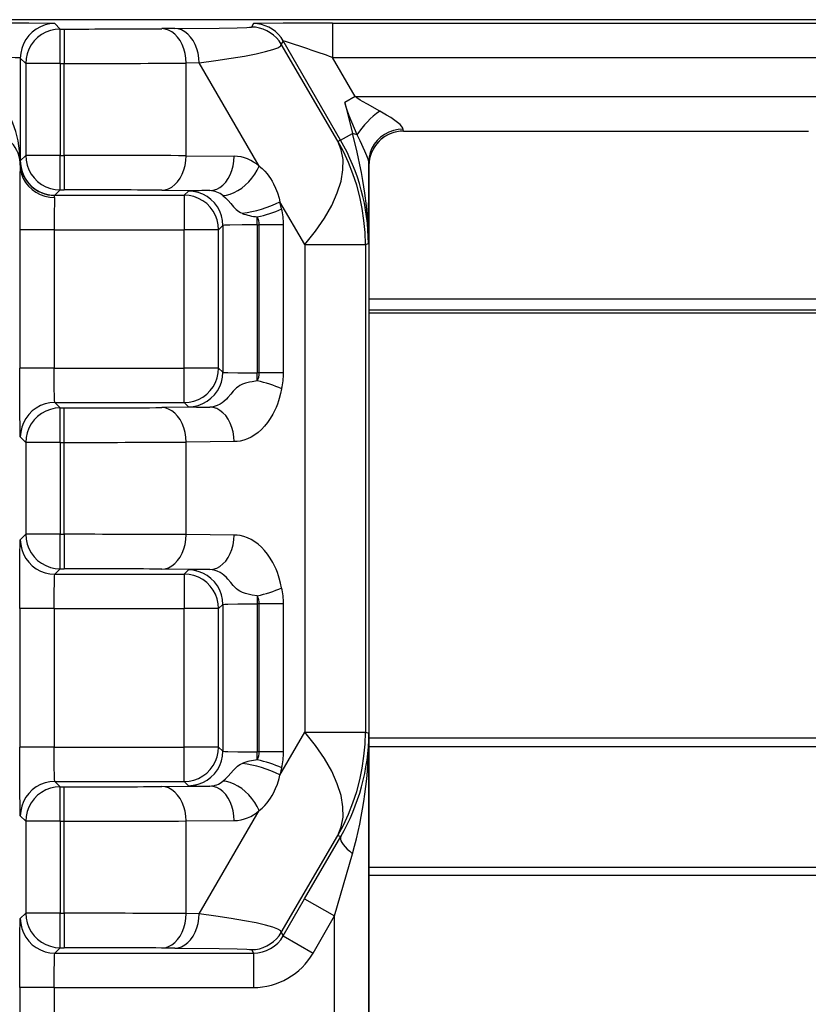
# Model space of a CAD drawing. Extents: x -1 to 395, y 0 to 286.
# Drawn here: x 108 to 113, y 215 to 222 of the extents above; entities that cross this region are included whole.
import ezdxf

# ---------------------------------------------------------------- set-up
doc = ezdxf.new("R2010")
doc.units = 0
doc.layers.get('0').update_dxf_attribs({"linetype": 'CONTINUOUS'})

# ---------------------------------------------------------------- blocks, each defined once
blk = doc.blocks.new('BLOCK793')
at = {"color": 7}
for p, q in [((80.46515, 85.052399), (-80.46515, 85.052399)), ((50.079279, 84.917057), (50.000661, 84.995675)), ((50.079279, 84.917057), (50.139466, 84.917057)), ((50.079279, 84.417076), (50.079279, 84.917057)), ((50.139466, 84.917057), (50.139466, 84.417076)), ((51.741063, 84.923804), (51.55368, 84.922169)), ((52.883839, 84.995675), (52.854751, 84.945293)), ((54.033501, 85.004325), (61.966499, 85.004325)), ((54.033501, 85.004325), (54.033501, 84.504344)), ((53.316835, 84.745684), (53.287747, 84.695303)), ((54.107003, 83.290609), (53.287747, 84.695303)), ((54.150235, 83.302193), (53.316835, 84.745684)), ((49.50068, 84.495694), (49.50068, 83.004306)), ((49.579298, 84.417076), (49.50068, 84.495694)), ((54.361454, 83.936313), (54.033501, 84.504344)), ((54.033501, 84.504344), (61.966499, 84.504344)), ((49.579298, 84.417076), (49.579298, 83.082924)), ((50.079279, 84.417076), (49.579298, 84.417076)), ((50.079279, 84.417076), (50.139466, 84.417076)), ((50.079279, 84.417076), (50.079279, 83.082924)), ((50.139466, 83.082924), (50.139466, 84.417076)), ((52.094617, 84.423823), (51.907233, 84.422188)), ((51.907233, 83.077812), (51.907233, 84.422188)), ((52.967722, 82.926799), (52.094617, 84.423823)), ((54.361462, 83.936298), (54.210868, 83.849341)), ((54.361454, 83.936313), (61.638546, 83.936313)), ((54.210868, 83.849341), (54.321132, 83.400861)), ((55.060775, 83.436332), (55.058041, 83.462954)), ((54.150235, 83.302193), (54.321132, 83.400861)), ((54.388348, 83.382961), (54.321132, 83.400861)), ((55.060775, 83.436332), (60.939225, 83.436332)), ((55.061686, 83.435421), (60.938314, 83.435421)), ((54.107003, 83.290609), (54.150235, 83.302193)), ((49.50068, 83.004306), (49.579298, 83.082924)), ((50.079279, 83.082924), (49.579298, 83.082924)), ((50.079279, 83.082924), (50.139466, 83.082924)), ((50.079279, 82.582943), (50.079279, 83.082924)), ((50.139466, 83.082924), (50.139466, 82.582943)), ((51.907233, 83.077812), (52.605223, 83.071721)), ((49.497724, 82.942045), (49.499348, 82.973322)), ((49.499597, 83.002141), (49.50068, 83.004306)), ((54.552143, 81.80225), (54.55806, 82.989595)), ((54.560794, 82.936351), (54.55806, 82.989595)), ((54.561705, 82.93544), (54.561705, 65.371542)), ((49.997705, 82.473195), (49.998495, 82.503243)), ((49.998495, 82.503243), (50.000661, 82.504325)), ((50.000661, 82.504325), (50.079279, 82.582943)), ((50.000661, 82.504325), (51.879344, 82.504325)), ((50.079279, 82.582943), (50.139466, 82.582943)), ((51.55368, 82.577831), (52.251669, 82.57174)), ((51.940509, 82.56549), (51.879344, 82.504325)), ((51.879344, 82.504325), (51.879344, 82.004344)), ((53.294024, 82.306739), (53.268517, 82.411057)), ((53.630346, 81.790666), (53.268517, 82.411057)), ((52.940471, 82.074159), (52.940471, 82.190449)), ((52.44049, 82.065509), (52.379325, 82.004344)), ((52.44049, 82.065509), (52.44049, 79.934491)), ((52.940471, 82.074159), (52.940471, 79.925841)), ((52.940471, 82.074159), (52.967893, 82.074159)), ((53.321447, 82.074159), (52.967893, 82.074159)), ((52.967893, 79.925841), (52.967893, 82.074159)), ((53.321447, 79.925841), (53.321447, 82.074159)), ((49.492029, 82.004344), (49.492029, 79.995656)), ((49.99201, 82.004344), (49.492029, 82.004344)), ((49.99201, 82.004344), (49.99201, 79.995656)), ((49.99201, 82.004344), (51.879344, 82.004344)), ((51.879344, 79.995656), (51.879344, 82.004344)), ((52.379325, 82.004344), (51.879344, 82.004344)), ((52.379325, 79.995656), (52.379325, 82.004344)), ((53.630346, 81.790666), (54.508911, 81.790666)), ((53.630346, 81.790666), (53.630346, 74.709334)), ((54.508911, 81.790666), (54.552143, 81.80225)), ((54.508911, 81.790666), (54.508911, 74.709334)), ((54.561757, 80.999977), (61.438348, 80.999974)), ((54.561742, 80.799987), (61.438332, 80.799984)), ((54.561745, 80.840682), (61.438335, 80.840679)), ((49.99201, 79.995656), (49.492029, 79.995656)), ((49.99201, 79.995656), (51.879344, 79.995656)), ((51.879344, 79.495675), (51.879344, 79.995656)), ((52.379325, 79.995656), (51.879344, 79.995656)), ((52.44049, 79.934491), (52.379325, 79.995656)), ((52.940471, 79.809551), (52.940471, 79.925841)), ((52.967893, 79.925841), (52.940471, 79.925841)), ((53.321447, 79.925841), (52.967893, 79.925841)), ((50.000661, 79.495675), (50.079279, 79.417057)), ((50.000661, 79.495675), (51.879344, 79.495675)), ((51.940509, 79.43451), (51.879344, 79.495675)), ((50.079279, 78.917076), (50.079279, 79.417057)), ((50.079279, 79.417057), (50.139466, 79.417057)), ((50.139466, 78.917076), (50.139466, 79.417057)), ((52.251669, 79.42826), (51.55368, 79.422169)), ((49.50068, 78.995694), (49.579298, 78.917076)), ((49.579298, 78.917076), (49.579298, 77.582924)), ((50.079279, 78.917076), (49.579298, 78.917076)), ((50.079279, 78.917076), (50.079279, 77.582924)), ((50.079279, 78.917076), (50.139466, 78.917076)), ((50.139466, 77.582924), (50.139466, 78.917076)), ((52.605223, 78.928279), (51.907233, 78.922188)), ((51.907233, 77.577812), (51.907233, 78.922188)), ((49.50068, 77.504306), (49.579298, 77.582924)), ((50.079279, 77.582924), (49.579298, 77.582924)), ((50.079279, 77.082943), (50.079279, 77.582924)), ((50.079279, 77.582924), (50.139466, 77.582924)), ((50.139466, 77.582924), (50.139466, 77.082943)), ((52.605223, 77.571721), (51.907233, 77.577812)), ((50.000661, 77.004325), (50.079279, 77.082943)), ((50.079279, 77.082943), (50.139466, 77.082943)), ((52.251669, 77.07174), (51.55368, 77.077831)), ((51.940509, 77.06549), (51.879344, 77.004325)), ((50.000661, 77.004325), (51.879344, 77.004325)), ((51.879344, 77.004325), (51.879344, 76.504344)), ((52.940471, 76.690449), (52.940471, 76.574159)), ((49.492029, 76.504344), (49.492029, 74.495656)), ((49.99201, 76.504344), (49.492029, 76.504344)), ((49.99201, 76.504344), (49.99201, 74.495656)), ((49.99201, 76.504344), (51.879344, 76.504344)), ((51.879344, 74.495656), (51.879344, 76.504344)), ((52.379325, 76.504344), (51.879344, 76.504344)), ((52.44049, 76.565509), (52.379325, 76.504344)), ((52.379325, 74.495656), (52.379325, 76.504344)), ((52.44049, 76.565509), (52.44049, 74.434491)), ((52.967893, 76.574159), (52.940471, 76.574159)), ((52.940471, 76.574159), (52.940471, 74.425841)), ((53.321447, 76.574159), (52.967893, 76.574159)), ((52.967893, 74.425841), (52.967893, 76.574159)), ((53.321447, 74.425841), (53.321447, 76.574159)), ((53.268517, 74.088943), (53.630346, 74.709334)), ((53.630346, 74.709334), (54.508911, 74.709334)), ((54.508911, 74.709334), (54.560794, 74.695432)), ((54.560794, 62.47348), (54.560794, 74.695432)), ((54.561742, 74.63089), (61.438332, 74.630887)), ((49.99201, 74.495656), (49.492029, 74.495656)), ((49.99201, 74.495656), (51.879344, 74.495656)), ((51.879344, 73.995675), (51.879344, 74.495656)), ((52.379325, 74.495656), (51.879344, 74.495656)), ((52.44049, 74.434491), (52.379325, 74.495656)), ((61.438322, 74.49999), (54.561731, 74.499993)), ((52.940471, 74.30955), (52.940471, 74.425841)), ((52.967894, 74.425841), (52.940471, 74.425841)), ((53.321447, 74.425841), (52.967893, 74.425841)), ((53.294024, 74.19326), (53.268517, 74.088943)), ((50.000661, 73.995675), (50.079279, 73.917057)), ((50.000661, 73.995675), (51.879344, 73.995675)), ((50.079279, 73.417076), (50.079279, 73.917057)), ((50.079279, 73.917057), (50.139466, 73.917057)), ((50.139466, 73.417076), (50.139466, 73.917057)), ((51.55368, 73.922169), (52.251669, 73.92826)), ((51.940509, 73.93451), (51.879344, 73.995675)), ((49.50068, 73.495694), (49.579298, 73.417076)), ((52.094617, 72.076177), (52.967722, 73.573201)), ((49.579298, 73.417076), (49.579298, 72.082924)), ((50.079279, 73.417076), (49.579298, 73.417076)), ((50.079279, 73.417076), (50.079279, 72.082924)), ((50.079279, 73.417076), (50.139466, 73.417076)), ((50.139466, 72.082924), (50.139466, 73.417076)), ((51.907233, 73.422188), (52.605223, 73.428279)), ((51.907233, 72.077812), (51.907233, 73.422188)), ((53.287747, 71.804697), (54.107003, 73.209391)), ((53.627817, 72.292952), (54.151527, 73.197461)), ((54.107003, 73.209391), (54.151527, 73.197461)), ((54.060813, 72.042962), (54.322668, 72.94747)), ((54.561731, 72.749993), (61.438322, 72.74999)), ((54.56174, 72.636538), (61.438331, 72.636535)), ((53.316835, 71.754316), (53.627817, 72.292952)), ((53.627817, 72.292952), (54.060813, 72.042962)), ((49.50068, 72.004306), (49.579298, 72.082924)), ((50.079279, 72.082924), (49.579298, 72.082924)), ((50.079279, 71.582943), (50.079279, 72.082924)), ((50.079279, 72.082924), (50.139466, 72.082924)), ((50.139466, 72.082924), (50.139466, 71.582943)), ((52.094617, 72.076177), (51.907233, 72.077812)), ((53.749831, 71.504325), (54.060813, 72.042962)), ((54.060813, 62.47348), (54.060813, 72.042962)), ((53.287747, 71.804697), (53.316835, 71.754316)), ((53.316835, 71.754316), (53.749831, 71.504325)), ((50.000661, 71.504325), (50.079279, 71.582943)), ((50.000661, 71.504325), (52.883839, 71.504325)), ((50.079279, 71.582943), (50.139466, 71.582943)), ((51.741063, 71.576196), (51.55368, 71.577831)), ((52.854751, 71.554707), (52.883839, 71.504325)), ((52.883839, 71.504325), (52.883839, 71.004344)), ((49.492029, 71.004344), (49.492029, 62.47348)), ((49.99201, 71.004344), (49.492029, 71.004344)), ((49.99201, 71.004344), (49.99201, 62.47348)), ((49.99201, 71.004344), (52.883839, 71.004344))]:
    blk.add_line(p, q, dxfattribs=at)
for points in [[(50.00066, 84.995674), (50.000385, 84.995819), (49.999023, 84.996101), (49.988525, 84.996956), (49.900665, 84.999405), (49.62566, 85.002411), (49.000698, 85.004326)], [(50.00066, 84.995682), (49.929508, 84.990585), (49.859806, 84.975418), (49.792969, 84.950485), (49.730362, 84.916298), (49.673256, 84.873543), (49.622814, 84.823105), (49.580063, 84.765999), (49.545872, 84.703384), (49.520939, 84.636551), (49.505772, 84.566849), (49.500679, 84.495697)], [(50.079277, 84.917061), (50.008125, 84.911964), (49.938423, 84.896797), (49.871586, 84.871864), (49.808979, 84.837677), (49.751873, 84.794922), (49.701431, 84.744484), (49.65868, 84.687378), (49.624489, 84.624763), (49.599556, 84.55793), (49.584389, 84.488228), (49.579296, 84.417076)], [(51.907234, 84.422188), (51.903355, 84.493065), (51.89241, 84.562515), (51.874626, 84.629128), (51.850361, 84.691559), (51.820103, 84.74855), (51.784462, 84.79895), (51.74416, 84.841743), (51.700012, 84.87606), (51.652908, 84.901207), (51.603802, 84.916679), (51.55368, 84.922173)], [(51.741062, 84.923805), (52.389137, 84.93116), (52.648205, 84.935928), (52.786987, 84.940025), (52.82914, 84.942123), (52.851444, 84.944237), (52.854244, 84.944939), (52.854649, 84.945175), (52.854752, 84.94529)], [(52.094616, 84.42382), (52.090736, 84.494698), (52.079792, 84.564148), (52.062008, 84.63076), (52.037743, 84.693192), (52.007484, 84.750183), (51.971844, 84.800583), (51.931541, 84.843376), (51.887394, 84.877693), (51.84029, 84.90284), (51.791183, 84.918312), (51.741062, 84.923805)], [(53.287746, 84.695305), (53.255798, 84.743881), (53.218422, 84.788414), (53.176128, 84.828316), (53.129494, 84.863037), (53.07914, 84.892105), (53.025753, 84.915138), (52.970055, 84.931816), (52.912796, 84.94191), (52.854752, 84.945297)], [(54.033501, 85.004326), (53.317715, 85.002441), (52.994373, 84.999359), (52.897129, 84.996956), (52.885487, 84.996101), (52.884079, 84.995819), (52.883839, 84.995674)], [(53.316833, 84.745689), (53.284882, 84.794266), (53.247509, 84.838799), (53.205215, 84.8787), (53.158581, 84.913422), (53.108227, 84.94249), (53.05484, 84.965523), (52.999142, 84.982201), (52.941883, 84.992294), (52.883839, 84.995682)], [(52.09462, 84.42382), (52.339832, 84.457794), (52.561104, 84.491577), (52.756203, 84.524841), (52.923161, 84.557228), (53.060295, 84.588432), (53.166229, 84.618134), (53.239887, 84.646027), (53.280529, 84.671837), (53.28775, 84.695305)], [(49.500679, 84.495697), (49.500591, 84.495804), (49.500187, 84.49601), (49.497196, 84.496651), (49.472603, 84.498497), (49.426331, 84.500198), (49.28249, 84.502823), (49.000698, 84.504341)], [(49.499596, 83.002144), (49.488991, 83.149818), (49.467354, 83.29287), (49.435173, 83.428062), (49.393181, 83.552345), (49.342323, 83.66291), (49.283745, 83.757256), (49.218777, 83.833252), (49.14888, 83.889183), (49.075634, 83.923782), (49.000698, 83.936279)], [(54.717663, 83.726349), (54.537979, 83.824707), (54.469109, 83.863678), (54.435333, 83.884003), (54.387321, 83.915955), (54.361454, 83.93631)], [(54.388348, 83.382957), (54.310326, 83.565384), (54.274437, 83.65535), (54.243771, 83.739349), (54.229599, 83.782639), (54.210869, 83.849342)], [(55.058041, 83.462952), (55.054977, 83.475464), (55.047077, 83.490013), (55.0322, 83.509102), (55.012924, 83.528946), (54.976967, 83.560143), (54.936993, 83.5905), (54.878483, 83.630447), (54.818035, 83.668297), (54.717663, 83.726349)], [(55.058041, 83.462952), (54.987011, 83.457962), (54.917423, 83.443474), (54.850689, 83.419777), (54.788158, 83.387352), (54.731106, 83.346863), (54.680679, 83.299118), (54.637913, 83.245102), (54.603664, 83.185905), (54.578636, 83.122719), (54.563332, 83.056839), (54.55806, 82.989594)], [(54.552143, 81.802254), (54.54929, 81.985893), (54.539913, 82.169464), (54.52412, 82.352852), (54.502068, 82.53595), (54.473999, 82.718704), (54.453529, 82.832741), (54.430912, 82.946625), (54.40625, 83.060356), (54.37965, 83.173965), (54.321133, 83.400864)], [(54.55806, 82.989594), (54.554195, 83.009125), (54.548172, 83.028038), (54.530384, 83.074448), (54.49934, 83.146385), (54.431488, 83.292389), (54.388348, 83.382957)], [(55.060776, 83.436333), (54.989624, 83.431236), (54.919922, 83.416069), (54.853085, 83.391136), (54.790478, 83.356949), (54.733372, 83.314194), (54.68293, 83.263756), (54.640179, 83.20665), (54.605988, 83.144035), (54.581055, 83.077202), (54.565887, 83.0075), (54.560795, 82.936348)], [(53.630344, 81.790665), (53.783745, 81.982063), (53.914215, 82.171539), (54.020443, 82.35717), (54.101357, 82.537094), (54.156143, 82.709496), (54.184246, 82.872635), (54.185387, 83.024872), (54.159554, 83.164665), (54.107002, 83.290611)], [(54.508911, 81.790665), (54.503834, 81.965096), (54.488621, 82.138931), (54.463329, 82.311584), (54.42804, 82.482483), (54.382877, 82.651039), (54.327988, 82.816681), (54.263565, 82.978859), (54.189819, 83.137009), (54.107002, 83.290611)], [(49.579296, 83.082924), (49.584389, 83.011772), (49.599556, 82.94207), (49.624489, 82.875237), (49.65868, 82.812622), (49.701431, 82.755516), (49.751873, 82.705078), (49.808979, 82.662323), (49.871586, 82.628136), (49.938423, 82.603203), (50.008125, 82.588036), (50.079277, 82.582939)], [(51.55368, 82.577827), (51.603802, 82.583321), (51.652908, 82.598793), (51.700012, 82.62394), (51.74416, 82.658257), (51.784462, 82.70105), (51.820103, 82.75145), (51.850361, 82.808441), (51.874626, 82.870872), (51.89241, 82.937485), (51.903355, 83.006935), (51.907234, 83.077812)], [(52.251671, 82.571739), (52.301792, 82.577232), (52.350899, 82.592705), (52.398003, 82.617851), (52.44215, 82.652168), (52.482452, 82.694962), (52.518093, 82.745361), (52.548351, 82.802353), (52.572617, 82.864784), (52.590401, 82.931396), (52.601345, 83.000847), (52.605225, 83.071724)], [(49.497723, 82.942047), (49.503006, 82.87545), (49.518326, 82.810204), (49.543362, 82.747635), (49.577614, 82.689003), (49.620384, 82.635506), (49.670807, 82.588219), (49.727856, 82.548111), (49.790379, 82.515991), (49.857105, 82.492516), (49.926685, 82.478149), (49.997704, 82.473198)], [(49.499599, 83.002144), (49.499409, 82.99894), (49.49926, 82.995735), (49.499149, 82.992531), (49.499081, 82.989326), (49.499054, 82.986122), (49.499065, 82.982918), (49.499119, 82.979721), (49.499214, 82.976524), (49.499348, 82.973328)], [(49.500679, 83.004303), (49.505772, 82.933151), (49.520939, 82.863449), (49.545872, 82.796616), (49.580063, 82.734001), (49.622814, 82.676895), (49.673256, 82.626457), (49.730362, 82.583702), (49.792969, 82.549515), (49.859806, 82.524582), (49.929508, 82.509415), (50.00066, 82.504318)], [(52.442139, 82.499352), (52.493916, 82.505394), (52.548046, 82.519684), (52.603466, 82.541931), (52.6591, 82.571701), (52.713852, 82.608421), (52.766655, 82.651367), (52.816479, 82.699699), (52.862343, 82.752464), (52.903355, 82.808647), (52.938713, 82.867142), (52.967724, 82.926796)], [(52.967724, 82.926796), (53.009193, 82.893013), (53.048237, 82.855179), (53.084663, 82.813622), (53.109829, 82.780731), (53.133369, 82.746284), (53.155762, 82.709579), (53.176315, 82.671814), (53.206913, 82.606155), (53.231724, 82.541283), (53.255886, 82.462433), (53.268517, 82.411057)], [(52.379326, 82.004341), (52.374233, 82.075493), (52.359066, 82.145195), (52.334133, 82.212029), (52.299942, 82.274643), (52.257191, 82.331749), (52.206749, 82.382187), (52.149643, 82.424942), (52.087036, 82.459129), (52.020199, 82.484062), (51.950497, 82.499229), (51.879345, 82.504326)], [(52.440491, 82.065506), (52.435398, 82.136658), (52.420231, 82.20636), (52.395298, 82.273193), (52.361107, 82.335808), (52.318356, 82.392914), (52.267914, 82.443352), (52.210808, 82.486107), (52.148201, 82.520294), (52.081364, 82.545227), (52.011662, 82.560394), (51.94051, 82.565491)], [(52.442139, 82.499352), (52.480831, 82.465607), (52.518253, 82.426292), (52.555283, 82.382919), (52.59359, 82.338188), (52.631851, 82.299591), (52.65234, 82.282539), (52.673878, 82.267296), (52.696503, 82.253876), (52.720085, 82.24221)], [(52.940472, 82.074158), (52.720875, 82.073265), (52.540665, 82.070663), (52.465939, 82.068184), (52.446625, 82.066795), (52.441319, 82.065941), (52.440628, 82.065651), (52.440491, 82.065506)], [(49.500679, 78.995697), (49.500538, 78.995972), (49.500252, 78.99733), (49.499397, 79.007828), (49.496952, 79.095688), (49.493942, 79.370697), (49.492027, 79.995659)], [(50.00066, 79.495674), (50.000553, 79.495766), (50.000343, 79.49617), (49.999706, 79.499161), (49.997852, 79.52375), (49.996159, 79.570023), (49.993526, 79.713867), (49.992012, 79.995659)], [(51.879345, 79.495674), (51.950497, 79.500771), (52.020199, 79.515938), (52.087036, 79.540871), (52.149643, 79.575058), (52.206749, 79.617813), (52.257191, 79.668251), (52.299942, 79.725357), (52.334133, 79.787971), (52.359066, 79.854805), (52.374233, 79.924507), (52.379326, 79.995659)], [(51.94051, 79.434509), (52.011662, 79.439606), (52.081364, 79.454773), (52.148201, 79.479706), (52.210808, 79.513893), (52.267914, 79.556648), (52.318356, 79.607086), (52.361107, 79.664192), (52.395298, 79.726807), (52.420231, 79.79364), (52.435398, 79.863342), (52.440491, 79.934494)], [(52.440491, 79.934494), (52.440578, 79.934387), (52.440983, 79.934174), (52.443974, 79.933533), (52.468563, 79.931686), (52.514839, 79.929993), (52.65868, 79.927361), (52.940472, 79.925842)], [(52.940472, 79.809547), (52.864174, 79.7985), (52.825657, 79.790993), (52.768692, 79.7761), (52.727753, 79.761139), (52.689072, 79.74189), (52.663872, 79.725601), (52.640118, 79.706879), (52.610741, 79.678841), (52.592369, 79.658867), (52.557438, 79.617973), (52.513577, 79.567528), (52.491158, 79.544121), (52.456367, 79.512138), (52.429298, 79.491043), (52.401478, 79.472748), (52.358654, 79.450974), (52.314934, 79.436371), (52.283371, 79.430428), (52.251671, 79.428261)], [(53.294025, 79.69326), (53.278629, 79.628105), (53.25919, 79.555969), (53.247417, 79.518105), (53.231972, 79.473572), (53.212517, 79.423958), (53.190792, 79.37513), (53.165951, 79.325859), (53.129471, 79.263245), (53.088821, 79.203987), (53.046421, 79.151405), (53.000999, 79.103539), (52.953594, 79.061409), (52.903912, 79.024658), (52.852535, 78.993683), (52.799568, 78.968521), (52.745338, 78.949341), (52.690189, 78.936264), (52.647793, 78.930466), (52.605225, 78.928276)], [(50.00066, 79.495682), (49.929508, 79.490585), (49.859806, 79.475418), (49.792969, 79.450485), (49.730362, 79.416298), (49.673256, 79.373543), (49.622814, 79.323105), (49.580063, 79.265999), (49.545872, 79.203384), (49.520939, 79.136551), (49.505772, 79.066849), (49.500679, 78.995697)], [(50.079277, 79.417061), (50.008125, 79.411964), (49.938423, 79.396797), (49.871586, 79.371864), (49.808979, 79.337677), (49.751873, 79.294922), (49.701431, 79.244484), (49.65868, 79.187378), (49.624489, 79.124763), (49.599556, 79.05793), (49.584389, 78.988228), (49.579296, 78.917076)], [(51.907234, 78.922188), (51.903355, 78.993065), (51.89241, 79.062515), (51.874626, 79.129128), (51.850361, 79.191559), (51.820103, 79.24855), (51.784462, 79.29895), (51.74416, 79.341743), (51.700012, 79.37606), (51.652908, 79.401207), (51.603802, 79.416679), (51.55368, 79.422173)], [(52.605225, 78.928276), (52.601345, 78.999153), (52.590401, 79.068604), (52.572617, 79.135216), (52.548351, 79.197647), (52.518093, 79.254639), (52.482452, 79.305038), (52.44215, 79.347832), (52.398003, 79.382149), (52.350899, 79.407295), (52.301792, 79.422768), (52.251671, 79.428261)], [(49.492027, 76.504341), (49.49287, 76.932426), (49.495243, 77.27951), (49.498688, 77.475868), (49.500011, 77.500687), (49.500458, 77.503754), (49.500607, 77.504196), (49.500679, 77.504303)], [(49.500679, 77.504303), (49.505772, 77.433151), (49.520939, 77.363449), (49.545872, 77.296616), (49.580063, 77.234001), (49.622814, 77.176895), (49.673256, 77.126457), (49.730362, 77.083702), (49.792969, 77.049515), (49.859806, 77.024582), (49.929508, 77.009415), (50.00066, 77.004318)], [(49.579296, 77.582924), (49.584389, 77.511772), (49.599556, 77.44207), (49.624489, 77.375237), (49.65868, 77.312622), (49.701431, 77.255516), (49.751873, 77.205078), (49.808979, 77.162323), (49.871586, 77.128136), (49.938423, 77.103203), (50.008125, 77.088036), (50.079277, 77.082939)], [(51.55368, 77.077827), (51.603802, 77.083321), (51.652908, 77.098793), (51.700012, 77.12394), (51.74416, 77.158257), (51.784462, 77.20105), (51.820103, 77.25145), (51.850361, 77.308441), (51.874626, 77.370872), (51.89241, 77.437485), (51.903355, 77.506935), (51.907234, 77.577812)], [(52.251671, 77.071739), (52.301792, 77.077232), (52.350899, 77.092705), (52.398003, 77.117851), (52.44215, 77.152168), (52.482452, 77.194962), (52.518093, 77.245361), (52.548351, 77.302353), (52.572617, 77.364784), (52.590401, 77.431396), (52.601345, 77.500847), (52.605225, 77.571724)], [(53.294025, 76.80674), (53.278629, 76.871895), (53.25919, 76.944031), (53.247417, 76.981895), (53.231972, 77.026428), (53.212517, 77.076042), (53.190792, 77.12487), (53.165951, 77.174141), (53.129471, 77.236755), (53.088821, 77.296013), (53.046421, 77.348595), (53.000999, 77.396461), (52.953594, 77.438591), (52.903912, 77.475342), (52.852535, 77.506317), (52.799568, 77.531479), (52.745338, 77.550659), (52.690189, 77.563736), (52.647793, 77.569534), (52.605225, 77.571724)], [(52.440491, 76.565506), (52.435398, 76.636658), (52.420231, 76.70636), (52.395298, 76.773193), (52.361107, 76.835808), (52.318356, 76.892914), (52.267914, 76.943352), (52.210808, 76.986107), (52.148201, 77.020294), (52.081364, 77.045227), (52.011662, 77.060394), (51.94051, 77.065491)], [(52.940472, 76.690453), (52.864174, 76.7015), (52.825657, 76.709007), (52.768692, 76.7239), (52.727753, 76.738861), (52.689072, 76.75811), (52.663872, 76.774399), (52.640118, 76.793121), (52.610741, 76.821159), (52.592369, 76.841133), (52.557438, 76.882027), (52.513577, 76.932472), (52.491158, 76.955879), (52.456367, 76.987862), (52.429298, 77.008957), (52.401478, 77.027252), (52.358654, 77.049026), (52.314934, 77.063629), (52.283371, 77.069572), (52.251671, 77.071739)], [(49.992012, 76.504341), (49.992905, 76.723938), (49.995506, 76.904152), (49.99799, 76.978874), (49.999371, 76.998192), (50.000229, 77.003494), (50.000519, 77.004189), (50.00066, 77.004326)], [(52.379326, 76.504341), (52.374233, 76.575493), (52.359066, 76.645195), (52.334133, 76.712029), (52.299942, 76.774643), (52.257191, 76.831749), (52.206749, 76.882187), (52.149643, 76.924942), (52.087036, 76.959129), (52.020199, 76.984062), (51.950497, 76.999229), (51.879345, 77.004326)], [(52.440491, 76.565506), (52.440578, 76.565613), (52.440983, 76.565826), (52.443974, 76.566467), (52.468563, 76.568314), (52.514839, 76.570007), (52.65868, 76.572639), (52.940472, 76.574158)], [(54.107002, 73.209389), (54.159554, 73.335335), (54.185387, 73.475128), (54.184246, 73.627365), (54.156143, 73.790504), (54.101357, 73.962906), (54.020443, 74.14283), (53.914215, 74.328461), (53.783745, 74.517937), (53.630344, 74.709335)], [(54.107002, 73.209389), (54.189819, 73.362991), (54.263565, 73.521141), (54.327988, 73.683319), (54.382877, 73.848961), (54.42804, 74.017517), (54.463329, 74.188416), (54.488621, 74.361069), (54.503834, 74.534904), (54.508911, 74.709335)], [(49.500679, 73.495697), (49.500538, 73.495972), (49.500252, 73.49733), (49.499397, 73.507828), (49.496952, 73.595688), (49.493942, 73.870697), (49.492027, 74.495659)], [(50.00066, 73.995674), (50.000553, 73.995766), (50.000343, 73.99617), (49.999706, 73.999161), (49.997852, 74.02375), (49.996159, 74.070023), (49.993526, 74.213867), (49.992012, 74.495659)], [(51.879345, 73.995674), (51.950497, 74.000771), (52.020199, 74.015938), (52.087036, 74.040871), (52.149643, 74.075058), (52.206749, 74.117813), (52.257191, 74.168251), (52.299942, 74.225357), (52.334133, 74.287971), (52.359066, 74.354805), (52.374233, 74.424507), (52.379326, 74.495659)], [(51.94051, 73.934509), (52.011662, 73.939606), (52.081364, 73.954773), (52.148201, 73.979706), (52.210808, 74.013893), (52.267914, 74.056648), (52.318356, 74.107086), (52.361107, 74.164192), (52.395298, 74.226807), (52.420231, 74.29364), (52.435398, 74.363342), (52.440491, 74.434494)], [(52.440491, 74.434494), (52.440578, 74.434387), (52.440983, 74.434174), (52.443974, 74.433533), (52.468563, 74.431686), (52.514839, 74.429993), (52.65868, 74.427361), (52.940472, 74.425842)], [(52.442139, 74.000648), (52.480831, 74.034393), (52.51825, 74.073708), (52.555283, 74.117081), (52.59359, 74.161812), (52.631847, 74.200409), (52.652336, 74.217461), (52.673878, 74.232704), (52.696503, 74.246124), (52.720085, 74.25779)], [(52.967724, 73.573204), (53.009193, 73.606987), (53.048237, 73.644821), (53.084663, 73.686378), (53.109829, 73.719269), (53.133369, 73.753716), (53.155762, 73.790413), (53.176315, 73.828186), (53.206913, 73.893845), (53.231724, 73.958725), (53.255886, 74.037567), (53.268517, 74.088943)], [(50.00066, 73.995682), (49.929508, 73.990585), (49.859806, 73.975418), (49.792969, 73.950485), (49.730362, 73.916298), (49.673256, 73.873543), (49.622814, 73.823105), (49.580063, 73.765999), (49.545872, 73.703384), (49.520939, 73.636551), (49.505772, 73.566849), (49.500679, 73.495697)], [(50.079277, 73.917061), (50.008125, 73.911964), (49.938423, 73.896797), (49.871586, 73.871864), (49.808979, 73.837677), (49.751873, 73.794922), (49.701431, 73.744484), (49.65868, 73.687378), (49.624489, 73.624763), (49.599556, 73.55793), (49.584389, 73.488228), (49.579296, 73.417076)], [(51.907234, 73.422188), (51.903355, 73.493065), (51.89241, 73.562515), (51.874626, 73.629128), (51.850361, 73.691559), (51.820103, 73.74855), (51.784462, 73.79895), (51.74416, 73.841743), (51.700012, 73.87606), (51.652908, 73.901207), (51.603802, 73.916679), (51.55368, 73.922173)], [(52.605225, 73.428276), (52.601345, 73.499153), (52.590401, 73.568604), (52.572617, 73.635216), (52.548351, 73.697647), (52.518093, 73.754639), (52.482452, 73.805038), (52.44215, 73.847832), (52.398003, 73.882149), (52.350899, 73.907295), (52.301792, 73.922768), (52.251671, 73.928261)], [(52.967724, 73.573204), (52.938713, 73.632858), (52.903355, 73.691353), (52.862343, 73.747536), (52.816479, 73.800301), (52.766655, 73.848633), (52.713852, 73.891579), (52.6591, 73.928299), (52.603466, 73.958069), (52.548046, 73.980316), (52.493916, 73.994606), (52.442139, 74.000648)], [(54.151527, 73.197464), (54.146217, 73.179909), (54.14735, 73.158943), (54.154911, 73.134872), (54.168781, 73.108047), (54.188763, 73.078857), (54.214561, 73.047737), (54.245796, 73.015144), (54.282009, 72.98156), (54.322666, 72.947472)], [(49.579296, 72.082924), (49.584389, 72.011772), (49.599556, 71.94207), (49.624489, 71.875237), (49.65868, 71.812622), (49.701431, 71.755516), (49.751873, 71.705078), (49.808979, 71.662323), (49.871586, 71.628136), (49.938423, 71.603203), (50.008125, 71.588036), (50.079277, 71.582939)], [(51.55368, 71.577827), (51.603802, 71.583321), (51.652908, 71.598793), (51.700012, 71.62394), (51.74416, 71.658257), (51.784462, 71.70105), (51.820103, 71.75145), (51.850361, 71.808441), (51.874626, 71.870872), (51.89241, 71.937485), (51.903355, 72.006935), (51.907234, 72.077812)], [(51.741062, 71.576195), (51.791183, 71.581688), (51.84029, 71.59716), (51.887394, 71.622307), (51.931541, 71.656624), (51.971844, 71.699417), (52.007484, 71.749817), (52.037743, 71.806808), (52.062008, 71.86924), (52.079792, 71.935852), (52.090736, 72.005302), (52.094616, 72.07618)], [(53.287746, 71.804695), (53.280529, 71.828163), (53.239883, 71.853973), (53.166225, 71.881866), (53.060295, 71.91156), (52.923157, 71.942764), (52.756199, 71.975159), (52.561104, 72.008415), (52.339828, 72.042198), (52.094616, 72.076172)], [(49.492027, 71.004341), (49.49287, 71.432426), (49.495243, 71.77951), (49.498688, 71.975868), (49.500011, 72.000687), (49.500458, 72.003754), (49.500607, 72.004196), (49.500679, 72.004303)], [(49.500679, 72.004303), (49.505772, 71.933151), (49.520939, 71.863449), (49.545872, 71.796616), (49.580063, 71.734001), (49.622814, 71.676895), (49.673256, 71.626457), (49.730362, 71.583702), (49.792969, 71.549515), (49.859806, 71.524582), (49.929508, 71.509415), (50.00066, 71.504318)], [(52.854752, 71.554703), (52.912796, 71.55809), (52.970055, 71.568184), (53.025753, 71.584862), (53.07914, 71.607895), (53.129494, 71.636963), (53.176128, 71.671684), (53.218422, 71.711586), (53.255798, 71.756119), (53.287746, 71.804695)], [(49.992012, 71.004341), (49.992905, 71.223938), (49.995506, 71.404152), (49.99799, 71.478874), (49.999371, 71.498192), (50.000229, 71.503494), (50.000519, 71.504189), (50.00066, 71.504326)], [(51.741062, 71.576195), (52.389137, 71.56884), (52.648205, 71.564072), (52.786987, 71.559975), (52.82914, 71.557877), (52.851444, 71.555763), (52.854244, 71.555061), (52.854649, 71.554825), (52.854752, 71.55471)]]:
    blk.add_lwpolyline(points, dxfattribs=at)
for centre, radius, start, end in [((50.237791, 258.590641), 173.673542, 269.967562, 270.434123), ((45.463001, 60.418929), 25.564009, 70.412523, 72.107453), ((50.262831, 356.006573), 271.589452, 269.973974, 270.346913), ((55.516404, 82.624802), 1.360103, 125.946208, 146.095231), ((48.994854, 82.928781), 0.507051, 5.045444, 89.828406), ((55.061677, 82.935448), 0.499972, 89.999047, 180.000979), ((51.552301, 81.802262), 2.999842, 359.999777, 30.000223), ((50.262736, -188.458706), 271.541585, 89.653006, 90.02601), ((52.588121, 82.508333), 0.564257, 47.788001, 88.261312), ((106.506128, 82.162249), 57.014044, 179.216322, 180.158684), ((49.998138, 83.003059), 0.499749, 183.411868, 270.041012), ((50.001197, 83.004842), 0.501642, 180.308591, 269.691409), ((49.995894, 83.002129), 0.497394, 184.496155, 201.394933), ((64.248823, 82.083279), 14.256757, 178.432756, 180.317221), ((50.238156, -91.235459), 173.818357, 89.566359, 90.032531), ((52.200222, 76.171375), 6.399927, 89.539458, 92.32594), ((52.240089, 82.25844), 0.313923, 50.014195, 87.883075), ((52.484235, 83.996945), 1.770219, 277.655151, 296.314149), ((53.00115, 82.960536), 0.771849, 248.630623, 265.494653), ((52.570007, 83.92686), 1.77507, 282.043488, 294.079413), ((52.699987, 82.072001), 0.267985, 0.461609, 26.22222), ((52.321465, 82.074157), 0.999982, 0.000133, 13.449364), ((52.699991, 79.927997), 0.267981, 333.777814, 359.538774), ((52.321457, 79.92584), 0.999989, 346.550931, 0.00005), ((52.570007, 78.073136), 1.775074, 65.920634, 77.956531), ((50.238156, 253.235459), 173.818357, 269.967469, 270.433641), ((52.200222, 85.828603), 6.399905, 267.674055, 270.460546), ((50.262736, 350.458706), 271.541585, 269.97399, 270.346994), ((50.262737, -193.958404), 271.541284, 89.653006, 90.02601), ((50.238156, -96.735482), 173.81838, 89.566359, 90.032531), ((52.200222, 70.671397), 6.399905, 89.539454, 92.325945), ((52.570007, 78.42686), 1.77507, 282.043486, 294.079411), ((52.321463, 76.574162), 0.999984, 359.999874, 13.4491), ((52.699996, 76.572005), 0.267976, 0.460834, 26.222408), ((51.547901, 74.713992), 3.013023, 329.780541, 359.647057), ((48.157163, 74.672081), 6.40297, 344.372666, 0.208926), ((52.699985, 74.428), 0.267988, 333.777781, 359.538142), ((52.321456, 74.425845), 0.999991, 346.550665, 359.999756), ((53.000926, 73.536747), 0.774434, 94.473062, 111.280629), ((52.484235, 72.503055), 1.770219, 63.685851, 82.344849), ((52.570006, 72.573125), 1.775086, 65.920782, 77.956591), ((50.238156, 247.735482), 173.81838, 269.967469, 270.433641), ((52.200222, 80.328603), 6.399905, 267.674055, 270.460546), ((52.240089, 74.24156), 0.313923, 272.116925, 309.985806), ((52.588121, 73.991667), 0.564257, 271.738688, 312.211999), ((50.262737, 344.958404), 271.541284, 269.97399, 270.346994), ((50.262737, -199.458219), 271.541098, 89.653005, 90.02601), ((52.883866, 72.004259), 0.499933, 269.996862, 330.003138), ((50.238155, -102.235617), 173.818515, 89.566359, 90.032531), ((52.883842, 72.0043), 0.999956, 269.999794, 330.000213)]:
    blk.add_arc(centre, radius, start, end, dxfattribs=at)

msp = doc.modelspace()

# ---------------------------------------------------------------- block references
at = {"xscale": 0.5, "yscale": 0.5, "zscale": 0.5}
msp.add_blockref('BLOCK793', (82.854401, 179.389648), dxfattribs=at)

doc.saveas('drawing.dxf')
